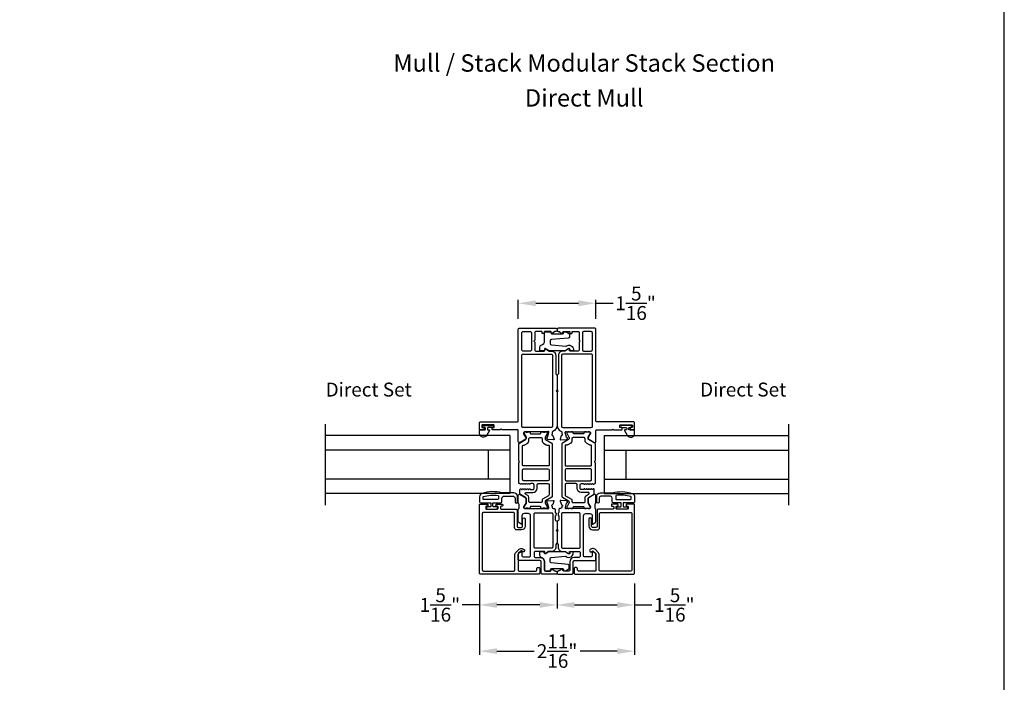
# Model space of a CAD drawing. Extents: x 0 to 68, y 0 to 44.
# Drawn here: x 17 to 34, y 18 to 29.5 of the extents above; entities that cross this region are included whole.
import ezdxf
from ezdxf.enums import TextEntityAlignment as Align

# ---------------------------------------------------------------- set-up
doc = ezdxf.new("R2010")
doc.units = 0
doc.header["$LTSCALE"] = 2
doc.header["$MEASUREMENT"] = 0
doc.header["$PDMODE"] = 3
doc.layers.get('0').update_dxf_attribs({"linetype": 'CONTINUOUS'})
doc.layers.get('DEFPOINTS').update_dxf_attribs({"color": 3, "linetype": 'CONTINUOUS'})
doc.layers.add('Dim', color=7, linetype='CONTINUOUS')
doc.styles.add('Arial', font='arial.ttf')
doc.styles.get("Standard").update_dxf_attribs({"font": 'arial.ttf'})
doc.dimstyles.get("Standard").update_dxf_attribs({"dimtxt": 0.24, "dimasz": 0.3, "dimexe": 0.0625, "dimexo": 0.18, "dimgap": 0.09, "dimtad": 0, "dimdec": 4, "dimzin": 0, "dimdsep": 46, "dimlunit": 4, "dimtxsty": 'Standard', "dimcen": 0, "dimadec": 5, "dimazin": 0, "dimtfac": 1, "dimtdec": 4, "dimtofl": 0, "dimtmove": 0, "dimatfit": 3, "dimfxl": 1, "dimtolj": 1, "dimtzin": 0, "dimarcsym": 0})

# ---------------------------------------------------------------- blocks, each defined once
blk = doc.blocks.new('*D63')
at = {"layer": 'DEFPOINTS', "color": 0, "transparency": 16777216}
for p in [(26.947, 24.577), (25.609, 24.127), (26.947, 24.127)]:
    blk.add_point(p, dxfattribs=at)
at = {"layer": 'Dim', "color": 0, "lineweight": -2, "transparency": 16777216}
for p, q in [((25.609, 24.307), (25.609, 24.639)), ((25.909, 24.577), (26.647, 24.577)), ((26.947, 24.307), (26.947, 24.639)), ((26.947, 24.577), (27.247, 24.577))]:
    blk.add_line(p, q, dxfattribs=at)
at = {"layer": 'Dim', "color": 0, "transparency": 16777216}
for points in [[(25.909, 24.627), (25.909, 24.527), (25.609, 24.577)], [(26.647, 24.627), (26.647, 24.527), (26.947, 24.577)]]:
    blk.add_solid(points, dxfattribs=at)
at = {"layer": 'Dim', "color": 0, "transparency": 16777216, "insert": (27.633, 24.577), "char_height": 0.24, "attachment_point": 5}
blk.add_mtext('\\A1;1{\\H1x;\\S5/16;}"', dxfattribs=at)
blk = doc.blocks.new('*D64')
at = {"layer": 'DEFPOINTS', "color": 0, "transparency": 16777216}
for p in [(24.94, 19.918), (27.617, 19.918), (27.617, 18.57)]:
    blk.add_point(p, dxfattribs=at)
at = {"layer": 'Dim', "color": 0, "lineweight": -2, "transparency": 16777216}
for p, q in [((24.94, 19.738), (24.94, 18.507)), ((27.617, 19.738), (27.617, 18.507)), ((25.24, 18.57), (25.88, 18.57)), ((27.317, 18.57), (26.677, 18.57))]:
    blk.add_line(p, q, dxfattribs=at)
at = {"layer": 'Dim', "color": 0, "transparency": 16777216}
for points in [[(25.24, 18.62), (25.24, 18.52), (24.94, 18.57)], [(27.317, 18.62), (27.317, 18.52), (27.617, 18.57)]]:
    blk.add_solid(points, dxfattribs=at)
at = {"layer": 'Dim', "color": 0, "transparency": 16777216, "insert": (26.278, 18.57), "char_height": 0.24, "attachment_point": 5}
blk.add_mtext('\\A1;2{\\H1x;\\S11/16;}"', dxfattribs=at)
blk = doc.blocks.new('*D65')
at = {"layer": 'DEFPOINTS', "color": 0, "transparency": 16777216}
for p in [(26.278, 19.918), (27.617, 19.918), (26.278, 19.368)]:
    blk.add_point(p, dxfattribs=at)
at = {"layer": 'Dim', "color": 0, "lineweight": -2, "transparency": 16777216}
for p, q in [((26.278, 19.738), (26.278, 19.305)), ((27.617, 19.738), (27.617, 19.305)), ((26.578, 19.368), (27.317, 19.368)), ((27.617, 19.368), (27.917, 19.368))]:
    blk.add_line(p, q, dxfattribs=at)
at = {"layer": 'Dim', "color": 0, "transparency": 16777216}
for points in [[(26.578, 19.418), (26.578, 19.318), (26.278, 19.368)], [(27.317, 19.418), (27.317, 19.318), (27.617, 19.368)]]:
    blk.add_solid(points, dxfattribs=at)
at = {"layer": 'Dim', "color": 0, "transparency": 16777216, "insert": (28.302, 19.368), "char_height": 0.24, "attachment_point": 5}
blk.add_mtext('\\A1;1{\\H1x;\\S5/16;}"', dxfattribs=at)
blk = doc.blocks.new('*D66')
at = {"layer": 'DEFPOINTS', "color": 0, "transparency": 16777216}
for p in [(24.94, 19.918), (26.278, 19.918), (26.278, 19.368)]:
    blk.add_point(p, dxfattribs=at)
at = {"layer": 'Dim', "color": 0, "lineweight": -2, "transparency": 16777216}
for p, q in [((24.94, 19.738), (24.94, 19.305)), ((26.278, 19.738), (26.278, 19.305)), ((24.94, 19.368), (24.64, 19.368)), ((25.978, 19.368), (25.24, 19.368))]:
    blk.add_line(p, q, dxfattribs=at)
at = {"layer": 'Dim', "color": 0, "transparency": 16777216}
for points in [[(25.24, 19.418), (25.24, 19.318), (24.94, 19.368)], [(25.978, 19.418), (25.978, 19.318), (26.278, 19.368)]]:
    blk.add_solid(points, dxfattribs=at)
at = {"layer": 'Dim', "color": 0, "transparency": 16777216, "insert": (24.254, 19.368), "char_height": 0.24, "attachment_point": 5}
blk.add_mtext('\\A1;1{\\H1x;\\S5/16;}"', dxfattribs=at)

msp = doc.modelspace()

# ---------------------------------------------------------------- linework, layer by layer
for p, q in [((22.27765, 21.09153), (22.27765, 22.49153)), ((30.27854, 21.09153), (30.27854, 22.49153)), ((25.4653, 22.29153), (22.27765, 22.29153)), ((25.4653, 22.29153), (25.4653, 21.29153)), ((27.09089, 22.29153), (30.27854, 22.29153)), ((27.09089, 22.29153), (27.09089, 21.29153)), ((25.4653, 22.04153), (22.27765, 22.04153)), ((25.0903, 22.04153), (25.0903, 21.54153)), ((27.09089, 22.04153), (30.27854, 22.04153)), ((27.46589, 22.04153), (27.46589, 21.54153)), ((25.4653, 21.54153), (22.27765, 21.54153)), ((27.09089, 21.54153), (30.27854, 21.54153)), ((25.4653, 21.29153), (22.27765, 21.29153)), ((27.09089, 21.29153), (30.27854, 21.29153))]:
    msp.add_line(p, q)
msp.add_lwpolyline([(0, 44.00001), (0, 0), (34.00001, 0), (34.00001, 44.00001)], close=True)
for points in [[(26.2781, 23.04984), (26.2781, 22.47307, -0.30794107), (26.20334, 22.3632, 0.30797135), (26.19587, 22.35222), (26.19587, 22.3191, 0.79269519), (26.19679, 22.29612, -0.26369033), (26.20565, 22.28856), (26.22586, 22.23301, -0.54870522), (26.21374, 22.21721), (26.11632, 22.22573), (26.09896, 22.24309, -0.57750511), (26.10249, 22.25626), (26.10915, 22.25805, 0.26819262), (26.11472, 22.26362), (26.13603, 22.34315), (26.13603, 22.35102, 0.68853604), (26.11541, 22.35889, -0.21339293), (26.10661, 22.35496), (25.71432, 22.35496, 0.41423859), (25.70251, 22.34315), (25.70251, 22.33134), (25.74187, 22.26684), (25.74187, 22.24055, -0.26797316), (25.73597, 22.23033), (25.63833, 22.17395, -0.57730246), (25.6088, 22.191), (25.6088, 22.37815, 0.41424079), (25.59699, 22.38996), (25.32928, 22.38996), (25.31353, 22.40571), (25.29778, 22.38996), (25.16741, 22.38996, -0.41423859), (25.1556, 22.40177), (25.1556, 22.41752, -0.41423859), (25.16741, 22.42933), (25.18316, 22.42933, 0.41424079), (25.19497, 22.44114), (25.19497, 22.46476, 0.41424079), (25.18316, 22.47657), (24.99025, 22.47657, 0.41424079), (24.97844, 22.46476), (24.97844, 22.44114, 0.41424079), (24.99025, 22.42933), (25.00599, 22.42933, -0.41423859), (25.01781, 22.41752), (25.01781, 22.40177, -0.41423859), (25.00599, 22.38996), (24.94694, 22.38996, -0.4144104), (24.93907, 22.39783), (24.93907, 22.512, -0.41430731), (24.95875, 22.53169), (25.59699, 22.53169, 0.41424079), (25.6088, 22.5435), (25.6088, 24.12661, -0.41421983), (25.62849, 24.14629), (26.25841, 24.14629, -0.41418491), (26.2781, 24.12661), (26.2781, 24.11086, -0.41418491), (26.25841, 24.09117), (26.25256, 24.09117, 0.14809908), (26.24164, 24.08787), (26.1941, 24.05617, -0.59893394), (26.17573, 24.066), (26.17573, 24.07936, 0.41423587), (26.16392, 24.09117), (26.06944, 24.09117, 0.41423587), (26.05762, 24.07936), (26.05762, 24.066, -0.4142395), (26.04581, 24.05419), (26.03007, 24.05419, -0.4142395), (26.01826, 24.066), (26.01826, 24.07936, 0.41409539), (26.00644, 24.09117), (25.91392, 24.09117, 0.41422728), (25.89424, 24.07149), (25.89424, 23.93763), (25.87849, 23.92188), (25.89424, 23.90613), (25.89424, 23.77227, 0.41421983), (25.91392, 23.75259), (26.05369, 23.75259, 0.4142395), (26.0655, 23.7644), (26.0655, 23.77776, -0.60088555), (26.08391, 23.78755), (26.13076, 23.75595, 0.1493571), (26.14177, 23.75259), (26.17922, 23.75259, -0.41422216), (26.25402, 23.67779), (26.25402, 23.36727, 0.19878054), (26.25979, 23.35335), (26.27233, 23.34081, -0.19907579), (26.2781, 23.32689), (26.2781, 23.08133), (26.26235, 23.06558)], [(26.2781, 23.04984), (26.2781, 22.47307, 0.30794107), (26.35285, 22.3632, -0.30797135), (26.36032, 22.35222), (26.36032, 22.3191, -0.79269519), (26.35941, 22.29612, 0.26369033), (26.35054, 22.28856), (26.33033, 22.23301, 0.54870522), (26.34246, 22.21721), (26.43987, 22.22573), (26.45723, 22.24309, 0.57750511), (26.4537, 22.25626), (26.44704, 22.25805, -0.26819262), (26.44148, 22.26362), (26.42017, 22.34315), (26.42017, 22.35102, -0.68853604), (26.44078, 22.35889, 0.21339293), (26.44958, 22.35496), (26.84188, 22.35496, -0.41423859), (26.85369, 22.34315), (26.85369, 22.33134), (26.81432, 22.26684), (26.81432, 22.24055, 0.26797316), (26.82022, 22.23033), (26.91786, 22.17395, 0.57730246), (26.94739, 22.191), (26.94739, 22.37815, -0.41424079), (26.9592, 22.38996), (27.22692, 22.38996), (27.24266, 22.40571), (27.25841, 22.38996), (27.38878, 22.38996, 0.41423859), (27.40059, 22.40177), (27.40059, 22.41752, 0.41423859), (27.38878, 22.42933), (27.37303, 22.42933, -0.41424079), (27.36122, 22.44114), (27.36122, 22.46476, -0.41424079), (27.37303, 22.47657), (27.56595, 22.47657, -0.41424079), (27.57776, 22.46476), (27.57776, 22.44114, -0.41424079), (27.56595, 22.42933), (27.5502, 22.42933, 0.41423859), (27.53839, 22.41752), (27.53839, 22.40177, 0.41423859), (27.5502, 22.38996), (27.60925, 22.38996, 0.4144104), (27.61713, 22.39783), (27.61713, 22.512, 0.41430731), (27.59744, 22.53169), (26.9592, 22.53169, -0.41424079), (26.94739, 22.5435), (26.94739, 24.12661, 0.41421983), (26.9277, 24.14629), (26.29778, 24.14629, 0.41418491), (26.2781, 24.12661), (26.2781, 24.11086, 0.41418491), (26.29778, 24.09117), (26.30363, 24.09117, -0.14809908), (26.31455, 24.08787), (26.3621, 24.05617, 0.59893394), (26.38046, 24.066), (26.38046, 24.07936, -0.41423587), (26.39227, 24.09117), (26.48676, 24.09117, -0.41423587), (26.49857, 24.07936), (26.49857, 24.066, 0.4142395), (26.51038, 24.05419), (26.52613, 24.05419, 0.4142395), (26.53794, 24.066), (26.53794, 24.07936, -0.41409539), (26.54975, 24.09117), (26.64227, 24.09117, -0.41422728), (26.66195, 24.07149), (26.66195, 23.93763), (26.6777, 23.92188), (26.66195, 23.90613), (26.66195, 23.77227, -0.41421983), (26.64227, 23.75259), (26.50251, 23.75259, -0.4142395), (26.49069, 23.7644), (26.49069, 23.77776, 0.60088555), (26.47228, 23.78755), (26.42543, 23.75595, -0.1493571), (26.41442, 23.75259), (26.37697, 23.75259, 0.41422216), (26.30217, 23.67779), (26.30217, 23.36727, -0.19878054), (26.2964, 23.35335), (26.28386, 23.34081, 0.19907579), (26.2781, 23.32689), (26.2781, 23.08133), (26.29384, 23.06558)], [(25.81943, 24.08724, -0.41421983), (25.83912, 24.06755), (25.83912, 23.77227, -0.41421983), (25.81943, 23.75259), (25.68755, 23.75259, -0.41421983), (25.66786, 23.77227), (25.66786, 24.06755, -0.41421983), (25.68755, 24.08724)], [(26.00581, 23.8526, 0.32896185), (26.06275, 23.92977), (26.06275, 24.07161, -0.41422403), (26.07654, 24.0854), (26.16322, 24.0854, -0.41420985), (26.16913, 24.07949), (26.16913, 24.06611, 0.41420742), (26.18686, 24.04838), (26.37401, 24.04838, 0.41420742), (26.39174, 24.06611), (26.39174, 24.07949, -0.41425948), (26.39765, 24.0854), (26.43114, 24.0854, -0.14805508), (26.43879, 24.08308), (26.48146, 24.05463, -0.25078158), (26.49024, 24.03824), (26.49024, 23.99507, -0.38888543), (26.47225, 23.97545), (26.17923, 23.94981, 0.38886911), (26.16125, 23.93018), (26.16125, 23.87658, 0.38887655), (26.17923, 23.85695), (26.42801, 23.83519, 0.1925046), (26.43641, 23.83772, -0.66927819), (26.56065, 23.76884, -0.38089466), (26.54891, 23.75838), (26.50797, 23.75838, -0.41416021), (26.50206, 23.76429), (26.50206, 23.77766, 0.59903116), (26.47449, 23.79241), (26.42691, 23.76069, -0.1480843), (26.41926, 23.75838), (26.1416, 23.75838, -0.1480843), (26.13395, 23.76069), (26.08637, 23.79241, 0.5990223), (26.05881, 23.77766), (26.05881, 23.76429, -0.41420985), (26.0529, 23.75838), (25.98986, 23.75838, -0.41422226), (25.97804, 23.7702), (25.97804, 23.81495, -0.32896603)], [(26.73676, 24.08724, 0.41421983), (26.71707, 24.06755), (26.71707, 23.77227, 0.41421983), (26.73676, 23.75259), (26.86865, 23.75259, 0.41421983), (26.88833, 23.77227), (26.88833, 24.06755, 0.41421983), (26.86865, 24.08724)], [(25.66741, 23.67779, -0.41421983), (25.6871, 23.69747), (26.17922, 23.69747, -0.41418491), (26.19891, 23.67779), (26.19891, 22.45338, -0.41418809), (26.17922, 22.4337), (25.6871, 22.4337, -0.41422301), (25.66741, 22.45338)], [(26.88878, 23.67779, 0.41421983), (26.86909, 23.69747), (26.37697, 23.69747, 0.41418491), (26.35729, 23.67779), (26.35729, 22.45338, 0.41418809), (26.37697, 22.4337), (26.86909, 22.4337, 0.41422301), (26.88878, 22.45338)], [(24.93907, 22.33196), (24.93907, 22.37396, -0.41420616), (24.95507, 22.38996), (25.02906, 22.38996, 0.41418604), (25.04107, 22.40196), (25.04107, 22.42015, 0.41418604), (25.02906, 22.43215), (25.00978, 22.43215, -1.00003311), (25.00978, 22.46759), (25.16135, 22.46759, -0.99990066), (25.16135, 22.43215), (25.08807, 22.43215, 0.41418604), (25.07607, 22.42015), (25.07607, 22.40196, 0.41418604), (25.08807, 22.38996), (25.10486, 22.38996, -0.57737314), (25.11197, 22.37765), (25.06595, 22.29796, -0.76734116)], [(27.61713, 22.33196), (27.61713, 22.37396, 0.41420616), (27.60113, 22.38996), (27.52713, 22.38996, -0.41418604), (27.51513, 22.40196), (27.51513, 22.42015, -0.41418604), (27.52713, 22.43215), (27.54641, 22.43215, 1.00003311), (27.54641, 22.46759), (27.39484, 22.46759, 0.99990066), (27.39484, 22.43215), (27.46813, 22.43215, -0.41418604), (27.48013, 22.42015), (27.48013, 22.40196, -0.41418604), (27.46813, 22.38996), (27.45133, 22.38996, 0.57737314), (27.44423, 22.37765), (27.49024, 22.29796, 0.76734116)], [(25.74187, 21.20943, 0.07170842), (25.7414, 21.21274, 0.21008277), (25.73203, 21.2255), (25.64643, 21.27493, -0.2679819), (25.63658, 21.29197), (25.63658, 21.3609, -0.74249413), (25.65823, 21.36744, 0.53602213), (25.6779, 21.36744, -0.53596565), (25.69757, 21.36744, 0.5359582), (25.71724, 21.36744, -0.53602959), (25.73691, 21.36744, 0.5359582), (25.75658, 21.36744, -0.53596565), (25.77626, 21.36744, 0.53602213), (25.79593, 21.36744, -0.53596565), (25.8156, 21.36744, 0.25119914), (25.82543, 21.36216), (25.86095, 21.36216, 0.4142242), (25.88063, 21.38185), (25.88063, 21.44232, 0.41422288), (25.86095, 21.462), (25.82543, 21.462, 0.25120165), (25.8156, 21.45673, -0.5359582), (25.79593, 21.45673, 0.53602586), (25.77626, 21.45673, -0.5359582), (25.75658, 21.45673, 0.53596192), (25.73691, 21.45673, -0.53602213), (25.71724, 21.45673, 0.53596192), (25.69757, 21.45673, -0.5359582), (25.6779, 21.45673, 0.53602586), (25.65823, 21.45673, -0.5564521), (25.63816, 21.45737, 0.25953649), (25.62831, 21.46327, -0.40493758), (25.61687, 21.47507), (25.61687, 21.81866, -0.19893384), (25.62033, 21.82701), (25.62427, 21.83095, 0.4141631), (25.62427, 21.84765), (25.62033, 21.85159, -0.19893384), (25.61687, 21.85994), (25.61687, 22.14663, -0.26789405), (25.62672, 22.16368), (25.73203, 22.22448, 0.26810087), (25.74187, 22.24153), (25.74187, 22.25714, 0.13154016), (25.73924, 22.26698), (25.70613, 22.32433, -0.13153968), (25.70349, 22.33418), (25.70349, 22.33921, -0.41430308), (25.71924, 22.35496), (25.73988, 22.35496, -0.1622988), (25.74582, 22.35298, 0.1621339), (25.75177, 22.35099), (25.76369, 22.35099, 0.16237065), (25.76963, 22.35298, -0.16235955), (25.77558, 22.35496), (25.80161, 22.35496, -0.41419612), (25.81349, 22.34308), (25.81349, 22.33594, 0.41433735), (25.82537, 22.32406), (25.98712, 22.32406, 0.41419767), (25.99901, 22.33594), (25.99901, 22.34308, -0.41433581), (26.01088, 22.35496), (26.03691, 22.35496, -0.16235955), (26.04286, 22.35298, 0.16237065), (26.04881, 22.35099), (26.06072, 22.35099, 0.1621339), (26.06667, 22.35298, -0.1622988), (26.07261, 22.35496), (26.09325, 22.35496, -0.41430308), (26.109, 22.33921), (26.109, 22.33418, -0.13153968), (26.10636, 22.32433), (26.07326, 22.26698, 0.13154016), (26.07062, 22.25714), (26.07062, 22.24153, 0.26810087), (26.08046, 22.22448), (26.18578, 22.16368, -0.26789405), (26.19562, 22.14663), (26.19562, 21.2443, -0.26789464), (26.18578, 21.22725), (26.08046, 21.16645, 0.26810112), (26.07062, 21.1494), (26.07062, 21.13379, 0.13154271), (26.07326, 21.12395), (26.10636, 21.0666, -0.13153899), (26.109, 21.05675), (26.109, 21.05172, -0.41430308), (26.09325, 21.03597), (26.07261, 21.03597, -0.1622877), (26.06667, 21.03795, 0.1621339), (26.06072, 21.03994), (26.04881, 21.03994, 0.16237065), (26.04286, 21.03795, -0.16234845), (26.03691, 21.03597), (26.01088, 21.03597, -0.41433273), (25.99901, 21.04785), (25.99901, 21.05499, 0.4141974), (25.98712, 21.06687), (25.82537, 21.06687, 0.41433709), (25.81349, 21.05499), (25.81349, 21.04785, -0.41419304), (25.80161, 21.03597), (25.77558, 21.03597, -0.16234845), (25.76963, 21.03795, 0.16237065), (25.76369, 21.03994), (25.75177, 21.03994, 0.1621339), (25.74582, 21.03795, -0.1622877), (25.73988, 21.03597), (25.71924, 21.03597, -0.41430308), (25.70349, 21.05172), (25.70349, 21.05675, -0.07736044), (25.70442, 21.06273), (25.74187, 21.12409)], [(26.81432, 21.20943, -0.07170842), (26.81479, 21.21274, -0.21008277), (26.82416, 21.2255), (26.90977, 21.27493, 0.2679819), (26.91961, 21.29197), (26.91961, 21.3609, 0.74249413), (26.89796, 21.36744, -0.53602213), (26.87829, 21.36744, 0.53596565), (26.85862, 21.36744, -0.5359582), (26.83895, 21.36744, 0.53602959), (26.81928, 21.36744, -0.5359582), (26.79961, 21.36744, 0.53596565), (26.77994, 21.36744, -0.53602213), (26.76027, 21.36744, 0.53596565), (26.7406, 21.36744, -0.25119914), (26.73076, 21.36216), (26.69524, 21.36216, -0.4142242), (26.67556, 21.38185), (26.67556, 21.44232, -0.41422288), (26.69524, 21.462), (26.73076, 21.462, -0.25120165), (26.7406, 21.45673, 0.5359582), (26.76027, 21.45673, -0.53602586), (26.77994, 21.45673, 0.5359582), (26.79961, 21.45673, -0.53596192), (26.81928, 21.45673, 0.53602213), (26.83895, 21.45673, -0.53596192), (26.85862, 21.45673, 0.5359582), (26.87829, 21.45673, -0.53602586), (26.89796, 21.45673, 0.5564521), (26.91803, 21.45737, -0.25953649), (26.92788, 21.46327, 0.40493758), (26.93932, 21.47507), (26.93932, 21.81866, 0.19893384), (26.93586, 21.82701), (26.93192, 21.83095, -0.4141631), (26.93192, 21.84765), (26.93586, 21.85159, 0.19893384), (26.93932, 21.85994), (26.93932, 22.14663, 0.26789405), (26.92948, 22.16368), (26.82416, 22.22448, -0.26810087), (26.81432, 22.24153), (26.81432, 22.25714, -0.13154016), (26.81695, 22.26698), (26.85006, 22.32433, 0.13153968), (26.8527, 22.33418), (26.8527, 22.33921, 0.41430308), (26.83695, 22.35496), (26.81631, 22.35496, 0.1622988), (26.81037, 22.35298, -0.1621339), (26.80442, 22.35099), (26.79251, 22.35099, -0.16237065), (26.78656, 22.35298, 0.16235955), (26.78061, 22.35496), (26.75458, 22.35496, 0.41419612), (26.7427, 22.34308), (26.7427, 22.33594, -0.41433735), (26.73082, 22.32406), (26.56907, 22.32406, -0.41419767), (26.55719, 22.33594), (26.55719, 22.34308, 0.41433581), (26.54531, 22.35496), (26.51928, 22.35496, 0.16235955), (26.51333, 22.35298, -0.16237065), (26.50739, 22.35099), (26.49547, 22.35099, -0.1621339), (26.48952, 22.35298, 0.1622988), (26.48358, 22.35496), (26.46294, 22.35496, 0.41430308), (26.44719, 22.33921), (26.44719, 22.33418, 0.13153968), (26.44983, 22.32433), (26.48294, 22.26698, -0.13154016), (26.48557, 22.25714), (26.48557, 22.24153, -0.26810087), (26.47573, 22.22448), (26.37042, 22.16368, 0.26789405), (26.36057, 22.14663), (26.36057, 21.2443, 0.26789464), (26.37042, 21.22725), (26.47573, 21.16645, -0.26810112), (26.48557, 21.1494), (26.48557, 21.13379, -0.13154271), (26.48294, 21.12395), (26.44983, 21.0666, 0.13153899), (26.44719, 21.05675), (26.44719, 21.05172, 0.41430308), (26.46294, 21.03597), (26.48358, 21.03597, 0.1622877), (26.48952, 21.03795, -0.1621339), (26.49547, 21.03994), (26.50739, 21.03994, -0.16237065), (26.51333, 21.03795, 0.16234845), (26.51928, 21.03597), (26.54531, 21.03597, 0.41433273), (26.55719, 21.04785), (26.55719, 21.05499, -0.4141974), (26.56907, 21.06687), (26.73082, 21.06687, -0.41433709), (26.7427, 21.05499), (26.7427, 21.04785, 0.41419304), (26.75458, 21.03597), (26.78061, 21.03597, 0.16234845), (26.78656, 21.03795, -0.16237065), (26.79251, 21.03994), (26.80442, 21.03994, -0.1621339), (26.81037, 21.03795, 0.1622877), (26.81631, 21.03597), (26.83695, 21.03597, 0.41430308), (26.8527, 21.05172), (26.8527, 21.05675, 0.07736044), (26.85177, 21.06273), (26.81432, 21.12409)], [(25.68377, 21.69848, -0.41430774), (25.70345, 21.71817), (26.12077, 21.71817, -0.41418853), (26.14046, 21.69848), (26.14046, 21.53221, -0.41418787), (26.12077, 21.51253), (25.70345, 21.51253, -0.41430709), (25.68377, 21.53221)], [(26.87243, 21.69848, 0.41430774), (26.85274, 21.71817), (26.43542, 21.71817, 0.41418853), (26.41574, 21.69848), (26.41574, 21.53221, 0.41418787), (26.43542, 21.51253), (26.85274, 21.51253, 0.41430709), (26.87243, 21.53221)], [(24.93966, 21.14912, 0.41421356), (24.95965, 21.12912), (25.13659, 21.12912), (25.13659, 21.07114, -0.41421356), (25.12459, 21.05915), (25.07261, 21.05915, 0.41421356), (25.06061, 21.04715), (25.06061, 21.03616, 0.41421356), (25.07261, 21.02416), (25.23555, 21.02416, 0.41421356), (25.24755, 21.03616), (25.24755, 21.04715, 0.41421356), (25.23555, 21.05915), (25.18357, 21.05915, -0.41421356), (25.17157, 21.07114), (25.17157, 21.12912), (25.30552, 21.12912, 0.41421356), (25.32552, 21.14912), (25.32552, 21.21409, -0.41421356), (25.35551, 21.24408), (25.52345, 21.24408, -0.41421356), (25.55344, 21.21409), (25.55344, 21.14712, 1), (25.59342, 21.14712), (25.59342, 21.24408, 0.41421356), (25.53344, 21.30406), (25.32552, 21.30406, 0.14693812), (24.98061, 21.29337, 0.32253718), (24.93966, 21.23649)], [(25.25754, 21.1891), (25.00763, 21.1891, -0.41421356), (24.99963, 21.1971), (24.99963, 21.2307, -0.3255227), (25.00518, 21.23831, -0.11948666), (25.25885, 21.25715, -0.36703647), (25.26554, 21.24926), (25.26554, 21.1971, -0.41421356)], [(26.2596, 20.91392, 0.41423706), (26.24778, 20.90211), (26.24778, 20.83855, 0.34780067), (26.26294, 20.8194, -0.34774501), (26.2781, 20.80025), (26.2781, 20.66837), (26.26235, 20.65262), (26.2781, 20.63687), (26.2781, 20.44098, -0.19861296), (26.27458, 20.4325), (26.26181, 20.41972, 0.19908504), (26.25829, 20.41124), (26.25829, 20.36651, -0.41421819), (26.18329, 20.29151), (26.1421, 20.29151, 0.14947068), (26.13091, 20.28809), (26.08417, 20.25656, -0.60085243), (26.06546, 20.26651), (26.06546, 20.27951, 0.41432649), (26.05346, 20.29151), (25.90046, 20.29151, 0.41425497), (25.88046, 20.27151), (25.88046, 20.2092, 0.4142251), (25.90014, 20.18951), (25.98262, 20.18951, -0.41420903), (26.05762, 20.11451), (26.05762, 19.97298, 0.41422728), (26.07731, 19.95329), (26.16392, 19.95329, 0.41423587), (26.17573, 19.9651), (26.17573, 19.97847, -0.59904026), (26.1941, 19.98829), (26.24164, 19.9566, 0.14809908), (26.25256, 19.95329), (26.25841, 19.95329, -0.41421983), (26.2781, 19.93361), (26.2781, 19.91786, -0.41421983), (26.25841, 19.89817), (26.02219, 19.89817, -0.41421983), (26.0025, 19.91786), (26.0025, 20.11471, 0.41418491), (25.98282, 20.13439), (25.62061, 20.13439, -0.4142395), (25.6088, 20.14621), (25.6088, 20.24203, -0.26789464), (25.61865, 20.25908), (25.65998, 20.28295, -0.57729998), (25.6718, 20.27613), (25.6718, 20.21707, 0.41419018), (25.69148, 20.19739), (25.80172, 20.19739, 0.4142251), (25.8214, 20.21707), (25.8214, 20.90605, 0.41420742), (25.78203, 20.94542), (25.71117, 20.94542, 0.41420742), (25.6718, 20.90605), (25.6718, 20.77219, -0.57729998), (25.65998, 20.76537), (25.6191, 20.78898, -0.2679819), (25.60925, 20.80603), (25.60925, 21.01325, -0.19981679), (25.61508, 21.02723), (25.61536, 21.02751, 0.19788357), (25.62107, 21.04137), (25.62107, 21.10381, 0.19878427), (25.6153, 21.11772), (25.61502, 21.118, -0.19878799), (25.60925, 21.13192), (25.60925, 21.25898, -0.57730246), (25.63878, 21.27603), (25.73642, 21.21966, -0.26797626), (25.74232, 21.20943), (25.74232, 21.12409), (25.70295, 21.05959), (25.70295, 21.04778, 0.4142395), (25.71476, 21.03597), (26.10425, 21.03597, -0.21353971), (26.11305, 21.03204, 0.68850362), (26.13366, 21.03991), (26.13366, 21.04778), (26.11235, 21.12731, 0.26777779), (26.10678, 21.13288), (26.10013, 21.13467, -0.57750281), (26.0966, 21.14784), (26.11396, 21.1652), (26.21137, 21.17372, -0.54870346), (26.2235, 21.15792), (26.20329, 21.10237, -0.2637806), (26.19442, 21.09481, 0.79279891), (26.1935, 21.07183), (26.1935, 21.05566, 0.41422356), (26.21319, 21.03597), (26.22822, 21.03597, -0.41422619), (26.2479, 21.01629), (26.2479, 20.96529, 0.4141882), (26.2599, 20.95329)], [(26.2966, 20.91392, -0.41423706), (26.30841, 20.90211), (26.30841, 20.83855, -0.34780067), (26.29325, 20.8194, 0.34774501), (26.2781, 20.80025), (26.2781, 20.66837), (26.29384, 20.65262), (26.2781, 20.63687), (26.2781, 20.44098, 0.19861296), (26.28161, 20.4325), (26.29438, 20.41972, -0.19908504), (26.2979, 20.41124), (26.2979, 20.36651, 0.41421819), (26.3729, 20.29151), (26.4141, 20.29151, -0.14947068), (26.42528, 20.28809), (26.47202, 20.25656, 0.60085243), (26.49073, 20.26651), (26.49073, 20.27951, -0.41432649), (26.50273, 20.29151), (26.65573, 20.29151, -0.41425497), (26.67573, 20.27151), (26.67573, 20.2092, -0.4142251), (26.65605, 20.18951), (26.57357, 20.18951, 0.41420903), (26.49857, 20.11451), (26.49857, 19.97298, -0.41422728), (26.47888, 19.95329), (26.39227, 19.95329, -0.41423587), (26.38046, 19.9651), (26.38046, 19.97847, 0.59904026), (26.3621, 19.98829), (26.31455, 19.9566, -0.14809908), (26.30363, 19.95329), (26.29778, 19.95329, 0.41421983), (26.2781, 19.93361), (26.2781, 19.91786, 0.41421983), (26.29778, 19.89817), (26.534, 19.89817, 0.41421983), (26.55369, 19.91786), (26.55369, 20.11471, -0.41418491), (26.57337, 20.13439), (26.93558, 20.13439, 0.4142395), (26.94739, 20.14621), (26.94739, 20.24203, 0.26789464), (26.93755, 20.25908), (26.89621, 20.28295, 0.57729998), (26.8844, 20.27613), (26.8844, 20.21707, -0.41419018), (26.86471, 20.19739), (26.75448, 20.19739, -0.4142251), (26.73479, 20.21707), (26.73479, 20.90605, -0.41420742), (26.77416, 20.94542), (26.84503, 20.94542, -0.41420742), (26.8844, 20.90605), (26.8844, 20.77219, 0.57729998), (26.89621, 20.76537), (26.9371, 20.78898, 0.2679819), (26.94694, 20.80603), (26.94694, 21.01325, 0.19981679), (26.94112, 21.02723), (26.94084, 21.02751, -0.19788357), (26.93513, 21.04137), (26.93513, 21.10381, -0.19878427), (26.94089, 21.11772), (26.94117, 21.118, 0.19878799), (26.94694, 21.13192), (26.94694, 21.25898, 0.57730246), (26.91741, 21.27603), (26.81977, 21.21966, 0.26797626), (26.81387, 21.20943), (26.81387, 21.12409), (26.85324, 21.05959), (26.85324, 21.04778, -0.4142395), (26.84143, 21.03597), (26.45195, 21.03597, 0.21353971), (26.44314, 21.03204, -0.68850362), (26.42253, 21.03991), (26.42253, 21.04778), (26.44384, 21.12731, -0.26777779), (26.44941, 21.13288), (26.45606, 21.13467, 0.57750281), (26.45959, 21.14784), (26.44223, 21.1652), (26.34482, 21.17372, 0.54870346), (26.33269, 21.15792), (26.35291, 21.10237, 0.2637806), (26.36177, 21.09481, -0.79279891), (26.36269, 21.07183), (26.36269, 21.05566, -0.41422356), (26.343, 21.03597), (26.32798, 21.03597, 0.41422619), (26.30829, 21.01629), (26.30829, 20.96529, -0.4141882), (26.29629, 20.95329)], [(27.61654, 21.14912, -0.41421356), (27.59654, 21.12912), (27.41961, 21.12912), (27.41961, 21.07114, 0.41421356), (27.4316, 21.05915), (27.48358, 21.05915, -0.41421356), (27.49558, 21.04715), (27.49558, 21.03616, -0.41421356), (27.48358, 21.02416), (27.32064, 21.02416, -0.41421356), (27.30865, 21.03616), (27.30865, 21.04715, -0.41421356), (27.32064, 21.05915), (27.37262, 21.05915, 0.41421356), (27.38462, 21.07114), (27.38462, 21.12912), (27.25067, 21.12912, -0.41421356), (27.23067, 21.14912), (27.23067, 21.21409, 0.41421356), (27.20069, 21.24408), (27.03275, 21.24408, 0.41421356), (27.00276, 21.21409), (27.00276, 21.14712, -1), (26.96277, 21.14712), (26.96277, 21.24408, -0.41421356), (27.02275, 21.30406), (27.23067, 21.30406, -0.14693812), (27.57558, 21.29337, -0.32253718), (27.61654, 21.23649)], [(27.29865, 21.1891), (27.54856, 21.1891, 0.41421356), (27.55656, 21.1971), (27.55656, 21.2307, 0.3255227), (27.55102, 21.23831, 0.11948666), (27.29735, 21.25715, 0.36703647), (27.29065, 21.24926), (27.29065, 21.1971, 0.41421356)], [(24.9592, 19.89817, -0.41430413), (24.93951, 19.91786), (24.93951, 21.09896, -0.41424389), (24.95132, 21.11078), (25.07337, 21.11078, -0.41424389), (25.08518, 21.09896), (25.08518, 21.08322, -0.41424389), (25.07337, 21.07141), (25.05565, 21.07141, 0.41410576), (25.04778, 21.06353), (25.04778, 21.03204, 0.41410576), (25.05565, 21.02416), (25.2525, 21.02416, 0.41419305), (25.26038, 21.03204), (25.26038, 21.06353, 0.41419305), (25.2525, 21.07141), (25.23479, 21.07141, -0.41410342), (25.22298, 21.08322), (25.22298, 21.09896, -0.41410342), (25.23479, 21.11078), (25.32731, 21.11078, -0.41424389), (25.33912, 21.09896), (25.33912, 21.08322, -0.41424207), (25.32731, 21.07141), (25.31156, 21.07141, 0.4142395), (25.29975, 21.05959), (25.29975, 21.03597, 0.4142395), (25.31156, 21.02416), (25.56676, 21.02416, -0.41422247), (25.58645, 21.00448), (25.58645, 20.72742, 0.41419236), (25.60613, 20.70774), (25.66438, 20.70774, 0.41422728), (25.68406, 20.72742), (25.68406, 20.85101, -0.99999661), (25.72737, 20.85101), (25.72737, 20.72742, -0.41422885), (25.66438, 20.66443), (25.58251, 20.66443, -0.41420501), (25.54314, 20.7038), (25.54314, 20.94542, 0.41422247), (25.52345, 20.96511), (25.00644, 20.96511, 0.41422247), (24.98676, 20.94542), (24.98676, 19.97298, 0.41422728), (25.00644, 19.95329), (25.53203, 19.95329, 0.41419236), (25.55171, 19.97298), (25.55171, 20.24162, -0.19892816), (25.56324, 20.26946), (25.62283, 20.32905, -0.33948087), (25.68462, 20.33718), (25.70644, 20.32459, -1.00008303), (25.68478, 20.28708), (25.66296, 20.29968, 0.33946999), (25.65346, 20.29843), (25.60914, 20.25411, 0.19855425), (25.60683, 20.24854), (25.60683, 19.9651, 0.41409539), (25.61864, 19.95329), (25.90802, 19.95329, 0.41422728), (25.9277, 19.97298), (25.9277, 19.9966, -0.41430413), (25.94739, 20.01628), (25.96313, 20.01628, -0.41421983), (25.98282, 19.9966), (25.98282, 19.91786, -0.41421983), (25.96313, 19.89817)], [(27.59699, 19.89817, 0.41430413), (27.61668, 19.91786), (27.61668, 21.09896, 0.41424389), (27.60487, 21.11078), (27.48282, 21.11078, 0.41424389), (27.47101, 21.09896), (27.47101, 21.08322, 0.41424389), (27.48282, 21.07141), (27.50054, 21.07141, -0.41410576), (27.50841, 21.06353), (27.50841, 21.03204, -0.41410576), (27.50054, 21.02416), (27.30369, 21.02416, -0.41419305), (27.29581, 21.03204), (27.29581, 21.06353, -0.41419305), (27.30369, 21.07141), (27.3214, 21.07141, 0.41410342), (27.33322, 21.08322), (27.33322, 21.09896, 0.41410342), (27.3214, 21.11078), (27.22888, 21.11078, 0.41424389), (27.21707, 21.09896), (27.21707, 21.08322, 0.41424207), (27.22888, 21.07141), (27.24463, 21.07141, -0.4142395), (27.25644, 21.05959), (27.25644, 21.03597, -0.4142395), (27.24463, 21.02416), (26.98943, 21.02416, 0.41422247), (26.96975, 21.00448), (26.96975, 20.72742, -0.41419236), (26.95006, 20.70774), (26.89182, 20.70774, -0.41422728), (26.87213, 20.72742), (26.87213, 20.85101, 0.99999661), (26.82882, 20.85101), (26.82882, 20.72742, 0.41422885), (26.89182, 20.66443), (26.97368, 20.66443, 0.41420501), (27.01305, 20.7038), (27.01305, 20.94542, -0.41422247), (27.03274, 20.96511), (27.54975, 20.96511, -0.41422247), (27.56944, 20.94542), (27.56944, 19.97298, -0.41422728), (27.54975, 19.95329), (27.02416, 19.95329, -0.41419236), (27.00448, 19.97298), (27.00448, 20.24162, 0.19892816), (26.99295, 20.26946), (26.93336, 20.32905, 0.33948087), (26.87157, 20.33718), (26.84975, 20.32459, 1.00008303), (26.87141, 20.28708), (26.89323, 20.29968, -0.33946999), (26.90273, 20.29843), (26.94706, 20.25411, -0.19855425), (26.94936, 20.24854), (26.94936, 19.9651, -0.41409539), (26.93755, 19.95329), (26.64818, 19.95329, -0.41422728), (26.62849, 19.97298), (26.62849, 19.9966, 0.41430413), (26.60881, 20.01628), (26.59306, 20.01628, 0.41421983), (26.57337, 19.9966), (26.57337, 19.91786, 0.41421983), (26.59306, 19.89817)], [(25.90046, 20.34651, -0.41424978), (25.88046, 20.36651), (25.88046, 20.93755, -0.41422356), (25.90014, 20.95723), (26.18361, 20.95723, -0.41422356), (26.20329, 20.93755), (26.20329, 20.36651, -0.41424978), (26.18329, 20.34651)], [(26.65573, 20.34651, 0.41424978), (26.67573, 20.36651), (26.67573, 20.93755, 0.41422356), (26.65605, 20.95723), (26.37259, 20.95723, 0.41422356), (26.3529, 20.93755), (26.3529, 20.36651, 0.41424978), (26.3729, 20.34651)], [(26.004, 20.19136, -0.32896185), (26.06093, 20.11419), (26.06093, 19.97235, 0.41422403), (26.07472, 19.95856), (26.1614, 19.95856, 0.41420985), (26.16731, 19.96447), (26.16731, 19.97784, -0.41420742), (26.18504, 19.99557), (26.37219, 19.99557, -0.41420742), (26.38992, 19.97784), (26.38992, 19.96447, 0.41425948), (26.39583, 19.95856), (26.42932, 19.95856, 0.14805508), (26.43697, 19.96087), (26.47965, 19.98932, 0.25078158), (26.48842, 20.00572), (26.48842, 20.04888, 0.38888543), (26.47044, 20.06851), (26.17742, 20.09415, -0.38886911), (26.15943, 20.11377), (26.15943, 20.16738, -0.38887655), (26.17742, 20.187), (26.4262, 20.20877, -0.1925046), (26.4346, 20.20624, 0.66927819), (26.55883, 20.27512, 0.38089466), (26.54709, 20.28558), (26.50615, 20.28558, 0.41416021), (26.50024, 20.27967), (26.50024, 20.2663, -0.59903116), (26.47268, 20.25154), (26.4251, 20.28326, 0.1480843), (26.41745, 20.28558), (26.13979, 20.28558, 0.1480843), (26.13214, 20.28326), (26.08456, 20.25154, -0.5990223), (26.05699, 20.2663), (26.05699, 20.27967, 0.41420985), (26.05108, 20.28558), (25.98804, 20.28558, 0.41422226), (25.97622, 20.27376), (25.97622, 20.22901, 0.32896603)]]:
    msp.add_lwpolyline(points, format="xyb", close=True)
for points in [[(25.68377, 21.77919), (25.68377, 22.11777, -0.4142395), (25.69558, 22.12958), (25.71072, 22.12958, 0.13167559), (25.72057, 22.13222), (25.77145, 22.1616, 0.26793757), (25.79113, 22.19569), (25.79113, 22.2368, -0.41422278), (25.81082, 22.25649), (26.00168, 22.25649, -0.41418787), (26.02136, 22.2368), (26.02136, 22.19569, 0.26793757), (26.04105, 22.1616), (26.09193, 22.13222, 0.13170589), (26.10177, 22.12958), (26.12865, 22.12958, -0.4142395), (26.14046, 22.11777), (26.14046, 21.77919, -0.4142395), (26.12865, 21.76738), (25.69558, 21.76738, -0.4142395), (25.68377, 21.77919)], [(26.87243, 21.77919), (26.87243, 22.11777, 0.4142395), (26.86062, 22.12958), (26.84547, 22.12958, -0.13167559), (26.83562, 22.13222), (26.78474, 22.1616, -0.26793757), (26.76506, 22.19569), (26.76506, 22.2368, 0.41422278), (26.74537, 22.25649), (26.55452, 22.25649, 0.41418787), (26.53483, 22.2368), (26.53483, 22.19569, -0.26793757), (26.51515, 22.1616), (26.46427, 22.13222, -0.13170589), (26.45442, 22.12958), (26.42755, 22.12958, 0.4142395), (26.41574, 22.11777), (26.41574, 21.77919, 0.4142395), (26.42755, 21.76738), (26.86062, 21.76738, 0.4142395), (26.87243, 21.77919)], [(26.14048, 21.26926, -0.26797918), (26.13064, 21.25221), (26.02729, 21.19254, 0.26797005), (26.02138, 21.18231), (26.02138, 21.15408, -0.41422356), (26.0017, 21.1344), (25.81075, 21.1344, -0.41422356), (25.79107, 21.15408), (25.79107, 21.22546, 0.26793827), (25.77138, 21.25955), (25.7332, 21.2816, -0.76733338), (25.74107, 21.31098), (25.86095, 21.31098, 0.41419267), (25.93182, 21.38185), (25.93182, 21.44358, -0.41418787), (25.9515, 21.46327), (26.12079, 21.46327, -0.41422278), (26.14048, 21.44358), (26.14048, 21.26926)], [(26.41571, 21.26926, 0.26797918), (26.42556, 21.25221), (26.5289, 21.19254, -0.26797005), (26.53481, 21.18231), (26.53481, 21.15408, 0.41422356), (26.5545, 21.1344), (26.74544, 21.1344, 0.41422356), (26.76512, 21.15408), (26.76512, 21.22546, -0.26793827), (26.78481, 21.25955), (26.82299, 21.2816, 0.76733338), (26.81512, 21.31098), (26.69524, 21.31098, -0.41419267), (26.62438, 21.38185), (26.62438, 21.44358, 0.41418787), (26.60469, 21.46327), (26.4354, 21.46327, 0.41422278), (26.41571, 21.44358), (26.41571, 21.26926)]]:
    msp.add_lwpolyline(points, format="xyb")

# ---------------------------------------------------------------- texts
at = {"style": 'Arial'}
for s, p in [('%%UMull / Stack Modular Stack Section', (26.74637, 28.57608)), ('Direct Mull', (26.74637, 27.97346))]:
    msp.add_text(s, height=0.3, dxfattribs=at).set_placement(p, align=Align.CENTER)
for p in [(23.02586, 22.96676), (29.49212, 22.96676)]:
    msp.add_text('Direct Set', height=0.24).set_placement(p, align=Align.CENTER)

# ---------------------------------------------------------------- dimensions: what is measured, and where the dimension line sits
at = {"layer": 'Dim'}
for base, p1, p2, picture, middle in [((26.94738, 24.57696), (25.6088, 24.12661), (26.94738, 24.12661), '*D63', (27.63255, 24.57696)), ((27.61668, 18.56966), (24.93951, 19.91786), (27.61668, 19.91786), '*D64', (26.2781, 18.56966))]:
    dim = msp.add_linear_dim(base=base, p1=p1, p2=p2, dimstyle='Standard', override={"dimpost": '\\X'}, dxfattribs=at)
    dim.commit()
    dim.dimension.update_dxf_attribs({"geometry": picture, "text_midpoint": middle})
dim = msp.add_linear_dim(base=(26.2781, 19.36765), p1=(24.93951, 19.91786), p2=(26.2781, 19.91786), angle=180, dimstyle='Standard', override={"dimpost": '\\X'}, dxfattribs=at)
dim.commit()
dim.dimension.update_dxf_attribs({"geometry": '*D66', "text_midpoint": (24.25434, 19.36765), "dimtype": 160})
dim = msp.add_linear_dim(base=(26.2781, 19.36765), p1=(27.61668, 19.91786), p2=(26.2781, 19.91786), dimstyle='Standard', override={"dimpost": '\\X'}, dxfattribs=at)
dim.commit()
dim.dimension.update_dxf_attribs({"geometry": '*D65', "text_midpoint": (28.30185, 19.36765), "dimtype": 160})

doc.saveas('drawing.dxf')
